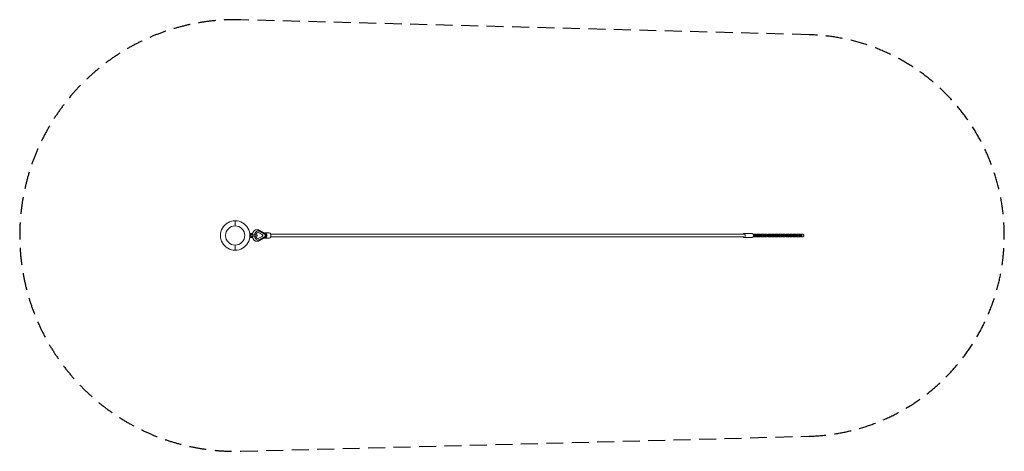
# Model space of a CAD drawing. Units: millimetres. Extents: x -5865 to 1500, y -1612 to 1612.
import ezdxf

# ---------------------------------------------------------------- set-up
doc = ezdxf.new("R2010")
doc.units = ezdxf.units.MM
doc.header["$LTSCALE"] = 20
doc.linetypes.add('HIDDEN', pattern=[9.525, 6.35, -3.175])
doc.layers.add('2d', color=230, linetype='Continuous')
doc.layers.add('EN-SafetyZone', color=93, linetype='HIDDEN')

msp = doc.modelspace()

# ---------------------------------------------------------------- linework, layer by layer
at = {"layer": '2d', "linetype": 'Continuous', "lineweight": 0}
for p, q in [((-4253.4, 110, 2250), (-4253.3, 110, 2250)), ((-4253.3, 72, 2250), (-4253.3, 110, 2250)), ((-4141.4, 15, 2250), (-4129.4, 15, 2250)), ((-4138.5, 6, 2250), (-4089.4, 6, 2250)), ((-4089.4, 6, 2250), (-4089.4, -6, 2250)), ((-4082.4, 34, 2250), (-4082.8, 34, 2250)), ((-4077.2, 20.9, 2250), (-4049.6, 4.4, 2250)), ((-4075.2, 20.9, 2250), (-4047.6, 4.4, 2250)), ((-4028.6, 14.5, 2250), (-4074.5, 39.5, 2250)), ((-4029.6, 8, 2250), (-4072.2, 31.2, 2250)), ((-4049.6, 4.4, 2250), (-4047.6, 4.4, 2250)), ((-4049.6, 4.4, 2250), (-4049.6, -4.4, 2250)), ((-4047.6, 4.4, 2250), (-4047.6, -4.5, 2250)), ((-4029.6, -8, 2250), (-4029.6, 8, 2250)), ((-4029.5, 20, 2250), (-3998.7, 20, 2250)), ((-4029.5, 15, 2250), (-4029.5, 15, 2250)), ((-3988.1, 10.5, 2250), (-447.5, 10.5, 2250)), ((-385.7, 15, 2250), (-447.2, 15, 2250)), ((-376.6, 4.8, 2250), (-372.6, 10, 2250)), ((-365.1, 3, 2250), (-376.3, 3, 2250)), ((-368.7, 10, 2250), (-374.1, 3, 2250)), ((-372.6, 10, 2250), (-368.7, 10, 2250)), ((-356.1, 10, 2250), (-368.7, 10, 2250)), ((-365.1, 3, 2250), (-364.2, 3, 2250)), ((-365.1, -3, 2250), (-365.1, 3, 2250)), ((-360.6, 3, 2250), (-350.8, 3, 2250)), ((-350.8, 3, 2250), (-356.1, 10, 2250)), ((-350.9, 3.2, 2250), (-345.6, 10, 2250)), ((-350.8, 3, 2250), (-350.8, -3, 2250)), ((-338.2, 3, 2250), (-350.8, 3, 2250)), ((-341.8, 10, 2250), (-347.2, 3, 2250)), ((-345.6, 10, 2250), (-341.8, 10, 2250)), ((-329.2, 10, 2250), (-341.8, 10, 2250)), ((-338.2, 3, 2250), (-337.3, 3, 2250)), ((-338.2, -3, 2250), (-338.2, 3, 2250)), ((-333.7, 3, 2250), (-323.9, 3, 2250)), ((-323.8, 3, 2250), (-329.2, 10, 2250)), ((-324, 3.2, 2250), (-318.7, 10, 2250)), ((-323.9, 3, 2250), (-323.9, -3, 2250)), ((-311.3, 3, 2250), (-323.9, 3, 2250)), ((-314.9, 10, 2250), (-320.3, 3, 2250)), ((-318.7, 10, 2250), (-314.9, 10, 2250)), ((-302.3, 10, 2250), (-314.9, 10, 2250)), ((-311.3, 3, 2250), (-310.4, 3, 2250)), ((-311.3, -3, 2250), (-311.3, 3, 2250)), ((-306.8, 3, 2250), (-297, 3, 2250)), ((-296.9, 3, 2250), (-302.3, 10, 2250)), ((-297.1, 3.2, 2250), (-291.8, 10, 2250)), ((-297, 3, 2250), (-297, -3, 2250)), ((-284.4, 3, 2250), (-297, 3, 2250)), ((-288, 10, 2250), (-293.4, 3, 2250)), ((-291.8, 10, 2250), (-288, 10, 2250)), ((-275.4, 10, 2250), (-288, 10, 2250)), ((-284.4, 3, 2250), (-283.5, 3, 2250)), ((-284.4, -3, 2250), (-284.4, 3, 2250)), ((-279.9, 3, 2250), (-270, 3, 2250)), ((-270, 3, 2250), (-275.4, 10, 2250)), ((-270.1, 3.2, 2250), (-264.9, 10, 2250)), ((-270, 3, 2250), (-270, -3, 2250)), ((-257.5, 3, 2250), (-270, 3, 2250)), ((-261, 10, 2250), (-266.4, 3, 2250)), ((-264.9, 10, 2250), (-261, 10, 2250)), ((-248.5, 10, 2250), (-261, 10, 2250)), ((-257.5, 3, 2250), (-256.5, 3, 2250)), ((-257.5, -3, 2250), (-257.5, 3, 2250)), ((-253, 3, 2250), (-243.1, 3, 2250)), ((-243.1, 3, 2250), (-248.5, 10, 2250)), ((-243.2, 3.2, 2250), (-238, 10, 2250)), ((-243.1, 3, 2250), (-243.1, -3, 2250)), ((-230.5, 3, 2250), (-243.1, 3, 2250)), ((-234.1, 10, 2250), (-239.5, 3, 2250)), ((-238, 10, 2250), (-234.1, 10, 2250)), ((-221.5, 10, 2250), (-234.1, 10, 2250)), ((-230.5, 3, 2250), (-229.6, 3, 2250)), ((-230.5, -3, 2250), (-230.5, 3, 2250)), ((-226.1, 3, 2250), (-216.2, 3, 2250)), ((-216.2, 3, 2250), (-221.5, 10, 2250)), ((-216.3, 3.2, 2250), (-211, 10, 2250)), ((-216.2, 3, 2250), (-216.2, -3, 2250)), ((-203.6, 3, 2250), (-216.2, 3, 2250)), ((-207.2, 10, 2250), (-212.6, 3, 2250)), ((-211, 10, 2250), (-207.2, 10, 2250)), ((-194.6, 10, 2250), (-207.2, 10, 2250)), ((-203.6, 3, 2250), (-202.7, 3, 2250)), ((-203.6, -3, 2250), (-203.6, 3, 2250)), ((-199.1, 3, 2250), (-189.3, 3, 2250)), ((-189.2, 3, 2250), (-194.6, 10, 2250)), ((-189.4, 3.2, 2250), (-184.1, 10, 2250)), ((-189.3, 3, 2250), (-189.3, -3, 2250)), ((-176.7, 3, 2250), (-189.3, 3, 2250)), ((-180.3, 10, 2250), (-185.7, 3, 2250)), ((-184.1, 10, 2250), (-180.3, 10, 2250)), ((-167.7, 10, 2250), (-180.3, 10, 2250)), ((-176.7, 3, 2250), (-175.8, 3, 2250)), ((-176.7, -3, 2250), (-176.7, 3, 2250)), ((-172.2, 3, 2250), (-162.4, 3, 2250)), ((-162.3, 3, 2250), (-167.7, 10, 2250)), ((-162.5, 3.2, 2250), (-157.2, 10, 2250)), ((-162.4, 3, 2250), (-162.4, -3, 2250)), ((-149.8, 3, 2250), (-162.4, 3, 2250)), ((-153.4, 10, 2250), (-158.8, 3, 2250)), ((-157.2, 10, 2250), (-153.4, 10, 2250)), ((-140.8, 10, 2250), (-153.4, 10, 2250)), ((-149.8, 3, 2250), (-148.9, 3, 2250)), ((-149.8, -3, 2250), (-149.8, 3, 2250)), ((-145.3, 3, 2250), (-135.4, 3, 2250)), ((-135.4, 3, 2250), (-140.8, 10, 2250)), ((-135.5, 3.2, 2250), (-130.3, 10, 2250)), ((-135.4, 3, 2250), (-135.4, -3, 2250)), ((-122.9, 3, 2250), (-135.4, 3, 2250)), ((-126.5, 10, 2250), (-131.8, 3, 2250)), ((-130.3, 10, 2250), (-126.5, 10, 2250)), ((-113.9, 10, 2250), (-126.5, 10, 2250)), ((-122.9, 3, 2250), (-121.9, 3, 2250)), ((-122.9, -3, 2250), (-122.9, 3, 2250)), ((-118.4, 3, 2250), (-108.5, 3, 2250)), ((-108.5, 3, 2250), (-113.9, 10, 2250)), ((-108.6, 3.2, 2250), (-103.4, 10, 2250)), ((-108.5, 3, 2250), (-108.5, -3, 2250)), ((-95.9, 3, 2250), (-108.5, 3, 2250)), ((-99.5, 10, 2250), (-104.9, 3, 2250)), ((-103.4, 10, 2250), (-99.5, 10, 2250)), ((-87, 10, 2250), (-99.5, 10, 2250)), ((-95.9, 3, 2250), (-95, 3, 2250)), ((-95.9, -3, 2250), (-95.9, 3, 2250)), ((-91.5, 3, 2250), (-81.6, 3, 2250)), ((-81.6, 3, 2250), (-87, 10, 2250)), ((-81.7, 3.2, 2250), (-76.5, 10, 2250)), ((-81.6, 3, 2250), (-81.6, -3, 2250)), ((-69, 3, 2250), (-81.6, 3, 2250)), ((-72.6, 10, 2250), (-78, 3, 2250)), ((-76.5, 10, 2250), (-72.6, 10, 2250)), ((-60, 10, 2250), (-72.6, 10, 2250)), ((-69, 3, 2250), (-68.1, 3, 2250)), ((-69, -3, 2250), (-69, 3, 2250)), ((-64.5, 3, 2250), (-54.7, 3, 2250)), ((-54.7, 3, 2250), (-60, 10, 2250)), ((-54.8, 3.2, 2250), (-49.5, 10, 2250)), ((-54.7, 3, 2250), (-54.7, -3, 2250)), ((-42.1, 3, 2250), (-54.7, 3, 2250)), ((-45.7, 10, 2250), (-51.1, 3, 2250)), ((-49.5, 10, 2250), (-45.7, 10, 2250)), ((-33.1, 10, 2250), (-45.7, 10, 2250)), ((-42.1, 3, 2250), (-41.2, 3, 2250)), ((-42.1, -3, 2250), (-42.1, 3, 2250)), ((-37.6, 3, 2250), (-27.8, 3, 2250)), ((-27.7, 3, 2250), (-33.1, 10, 2250)), ((-27.9, 3.2, 2250), (-22.6, 10, 2250)), ((-27.8, 3, 2250), (-27.8, -3, 2250)), ((-15.2, 3, 2250), (-27.8, 3, 2250)), ((-18.8, 10, 2250), (-24.2, 3, 2250)), ((-22.6, 10, 2250), (-18.8, 10, 2250)), ((-6.2, 10, 2250), (-18.8, 10, 2250)), ((-15.2, 3, 2250), (-14.3, 3, 2250)), ((-15.2, -3, 2250), (-15.2, 3, 2250)), ((-0.8, 2.9, 2250), (-6.2, 10, 2250)), ((-0.8, -2.9, 2250), (-0.8, 2.9, 2250)), ((-4253.3, -72, 2250), (-4253.3, -110, 2250)), ((-4141.4, -15, 2250), (-4129.4, -15, 2250)), ((-4089.4, -6, 2250), (-4138.5, -6, 2250)), ((-4082.9, -34, 2250), (-4083.3, -34, 2250)), ((-4049.6, -4.4, 2250), (-4077.3, -21, 2250)), ((-4047.6, -4.5, 2250), (-4075.3, -21, 2250)), ((-4028.6, -14.5, 2250), (-4074.7, -39.5, 2250)), ((-4072.4, -31.3, 2250), (-4029.6, -8, 2250)), ((-4049.6, -4.4, 2250), (-4047.6, -4.5, 2250)), ((-4029.5, -15, 2250), (-4029.6, -15, 2250)), ((-4029.5, -20, 2250), (-3998.7, -20, 2250)), ((-4026.8, 0, 2250), (-4023.4, 0, 2250)), ((-3988.1, -10.5, 2250), (-447.5, -10.5, 2250)), ((-385.7, -15, 2250), (-447.2, -15, 2250)), ((-385.7, -15, 2250), (-385.1, -15, 2250)), ((-372.6, -10, 2250), (-376.6, -4.7, 2250)), ((-365.1, -3, 2250), (-376.3, -3, 2250)), ((-374.1, -3, 2250), (-368.7, -10, 2250)), ((-368.7, -10, 2250), (-372.6, -10, 2250)), ((-372.6, -10, 2250), (-360, -10, 2250)), ((-368.7, -10, 2250), (-356.1, -10, 2250)), ((-364.2, -3, 2250), (-365.1, -3, 2250)), ((-350.8, -3, 2250), (-360.6, -3, 2250)), ((-360, -10, 2250), (-356.1, -10, 2250)), ((-356.1, -10, 2250), (-350.8, -3, 2250)), ((-345.6, -10, 2250), (-350.9, -3.2, 2250)), ((-338.2, -3, 2250), (-350.8, -3, 2250)), ((-347.2, -3, 2250), (-341.8, -10, 2250)), ((-341.8, -10, 2250), (-345.6, -10, 2250)), ((-345.6, -10, 2250), (-333.1, -10, 2250)), ((-341.8, -10, 2250), (-329.2, -10, 2250)), ((-337.3, -3, 2250), (-338.2, -3, 2250)), ((-323.9, -3, 2250), (-333.7, -3, 2250)), ((-333.1, -10, 2250), (-329.2, -10, 2250)), ((-329.2, -10, 2250), (-323.8, -3, 2250)), ((-318.7, -10, 2250), (-324, -3.2, 2250)), ((-311.3, -3, 2250), (-323.9, -3, 2250)), ((-320.3, -3, 2250), (-314.9, -10, 2250)), ((-314.9, -10, 2250), (-318.7, -10, 2250)), ((-318.7, -10, 2250), (-306.1, -10, 2250)), ((-314.9, -10, 2250), (-302.3, -10, 2250)), ((-310.4, -3, 2250), (-311.3, -3, 2250)), ((-297, -3, 2250), (-306.8, -3, 2250)), ((-306.1, -10, 2250), (-302.3, -10, 2250)), ((-302.3, -10, 2250), (-296.9, -3, 2250)), ((-291.8, -10, 2250), (-297.1, -3.2, 2250)), ((-284.4, -3, 2250), (-297, -3, 2250)), ((-293.4, -3, 2250), (-288, -10, 2250)), ((-288, -10, 2250), (-291.8, -10, 2250)), ((-291.8, -10, 2250), (-279.2, -10, 2250)), ((-288, -10, 2250), (-275.4, -10, 2250)), ((-283.5, -3, 2250), (-284.4, -3, 2250)), ((-270, -3, 2250), (-279.9, -3, 2250)), ((-279.2, -10, 2250), (-275.4, -10, 2250)), ((-275.4, -10, 2250), (-270, -3, 2250)), ((-264.9, -10, 2250), (-270.1, -3.2, 2250)), ((-257.5, -3, 2250), (-270, -3, 2250)), ((-266.4, -3, 2250), (-261, -10, 2250)), ((-261, -10, 2250), (-264.9, -10, 2250)), ((-264.9, -10, 2250), (-252.3, -10, 2250)), ((-261, -10, 2250), (-248.5, -10, 2250)), ((-256.5, -3, 2250), (-257.5, -3, 2250)), ((-243.1, -3, 2250), (-253, -3, 2250)), ((-252.3, -10, 2250), (-248.5, -10, 2250)), ((-248.5, -10, 2250), (-243.1, -3, 2250)), ((-238, -10, 2250), (-243.2, -3.2, 2250)), ((-230.5, -3, 2250), (-243.1, -3, 2250)), ((-239.5, -3, 2250), (-234.1, -10, 2250)), ((-234.1, -10, 2250), (-238, -10, 2250)), ((-238, -10, 2250), (-225.4, -10, 2250)), ((-234.1, -10, 2250), (-221.5, -10, 2250)), ((-229.6, -3, 2250), (-230.5, -3, 2250)), ((-216.2, -3, 2250), (-226.1, -3, 2250)), ((-225.4, -10, 2250), (-221.5, -10, 2250)), ((-221.5, -10, 2250), (-216.2, -3, 2250)), ((-211, -10, 2250), (-216.3, -3.2, 2250)), ((-203.6, -3, 2250), (-216.2, -3, 2250)), ((-212.6, -3, 2250), (-207.2, -10, 2250)), ((-207.2, -10, 2250), (-211, -10, 2250)), ((-211, -10, 2250), (-198.5, -10, 2250)), ((-207.2, -10, 2250), (-194.6, -10, 2250)), ((-202.7, -3, 2250), (-203.6, -3, 2250)), ((-189.3, -3, 2250), (-199.1, -3, 2250)), ((-198.5, -10, 2250), (-194.6, -10, 2250)), ((-194.6, -10, 2250), (-189.2, -3, 2250)), ((-184.1, -10, 2250), (-189.4, -3.2, 2250)), ((-176.7, -3, 2250), (-189.3, -3, 2250)), ((-185.7, -3, 2250), (-180.3, -10, 2250)), ((-180.3, -10, 2250), (-184.1, -10, 2250)), ((-184.1, -10, 2250), (-171.5, -10, 2250)), ((-180.3, -10, 2250), (-167.7, -10, 2250)), ((-175.8, -3, 2250), (-176.7, -3, 2250)), ((-162.4, -3, 2250), (-172.2, -3, 2250)), ((-171.5, -10, 2250), (-167.7, -10, 2250)), ((-167.7, -10, 2250), (-162.3, -3, 2250)), ((-157.2, -10, 2250), (-162.5, -3.2, 2250)), ((-149.8, -3, 2250), (-162.4, -3, 2250)), ((-158.8, -3, 2250), (-153.4, -10, 2250)), ((-153.4, -10, 2250), (-157.2, -10, 2250)), ((-157.2, -10, 2250), (-144.6, -10, 2250)), ((-153.4, -10, 2250), (-140.8, -10, 2250)), ((-148.9, -3, 2250), (-149.8, -3, 2250)), ((-135.4, -3, 2250), (-145.3, -3, 2250)), ((-144.6, -10, 2250), (-140.8, -10, 2250)), ((-140.8, -10, 2250), (-135.4, -3, 2250)), ((-130.3, -10, 2250), (-135.5, -3.2, 2250)), ((-122.9, -3, 2250), (-135.4, -3, 2250)), ((-131.8, -3, 2250), (-126.5, -10, 2250)), ((-126.5, -10, 2250), (-130.3, -10, 2250)), ((-130.3, -10, 2250), (-117.7, -10, 2250)), ((-126.5, -10, 2250), (-113.9, -10, 2250)), ((-121.9, -3, 2250), (-122.9, -3, 2250)), ((-108.5, -3, 2250), (-118.4, -3, 2250)), ((-117.7, -10, 2250), (-113.9, -10, 2250)), ((-113.9, -10, 2250), (-108.5, -3, 2250)), ((-103.4, -10, 2250), (-108.6, -3.2, 2250)), ((-95.9, -3, 2250), (-108.5, -3, 2250)), ((-104.9, -3, 2250), (-99.5, -10, 2250)), ((-99.5, -10, 2250), (-103.4, -10, 2250)), ((-103.4, -10, 2250), (-90.8, -10, 2250)), ((-99.5, -10, 2250), (-87, -10, 2250)), ((-95, -3, 2250), (-95.9, -3, 2250)), ((-81.6, -3, 2250), (-91.5, -3, 2250)), ((-90.8, -10, 2250), (-87, -10, 2250)), ((-87, -10, 2250), (-81.6, -3, 2250)), ((-76.5, -10, 2250), (-81.7, -3.2, 2250)), ((-69, -3, 2250), (-81.6, -3, 2250)), ((-78, -3, 2250), (-72.6, -10, 2250)), ((-72.6, -10, 2250), (-76.5, -10, 2250)), ((-76.5, -10, 2250), (-63.9, -10, 2250)), ((-72.6, -10, 2250), (-60, -10, 2250)), ((-68.1, -3, 2250), (-69, -3, 2250)), ((-54.7, -3, 2250), (-64.5, -3, 2250)), ((-63.9, -10, 2250), (-60, -10, 2250)), ((-60, -10, 2250), (-54.7, -3, 2250)), ((-49.5, -10, 2250), (-54.8, -3.2, 2250)), ((-42.1, -3, 2250), (-54.7, -3, 2250)), ((-51.1, -3, 2250), (-45.7, -10, 2250)), ((-45.7, -10, 2250), (-49.5, -10, 2250)), ((-49.5, -10, 2250), (-37, -10, 2250)), ((-45.7, -10, 2250), (-33.1, -10, 2250)), ((-41.2, -3, 2250), (-42.1, -3, 2250)), ((-27.8, -3, 2250), (-37.6, -3, 2250)), ((-37, -10, 2250), (-33.1, -10, 2250)), ((-33.1, -10, 2250), (-27.7, -3, 2250)), ((-22.6, -10, 2250), (-27.9, -3.2, 2250)), ((-15.2, -3, 2250), (-27.8, -3, 2250)), ((-24.2, -3, 2250), (-18.8, -10, 2250)), ((-18.8, -10, 2250), (-22.6, -10, 2250)), ((-22.6, -10, 2250), (-10, -10, 2250)), ((-18.8, -10, 2250), (-6.2, -10, 2250)), ((-14.3, -3, 2250), (-15.2, -3, 2250)), ((-10, -10, 2250), (-6.2, -10, 2250)), ((-6.2, -10, 2250), (-0.8, -2.9, 2250)), ((-4253.4, -110, 2250), (-4253.4, -110, 2250)), ((-4253.4, -110, 2250), (-4253.3, -110, 2250)), ((-4253.4, -110, 2250), (-4253.3, -110, 2250))]:
    msp.add_line(p, q, dxfattribs=at)
msp.add_circle((-4253.4, 0, 2250), 72, dxfattribs=at)
at = {"layer": '2d', "linetype": 'Continuous', "lineweight": 0, "extrusion": (2.23049e-16, 1.07536e-34, -1)}
msp.add_ellipse((-4253.4, 0, 2250), major_axis=(0, -110), ratio=0.999999, start_param=0, end_param=3.141593, dxfattribs=at)
at = {"layer": '2d', "linetype": 'Continuous', "lineweight": 0}
for centre, major_axis, ratio, start_param, end_param in [((-4253.3, 0, 2250), (0, 110), 0.999999, 0, 3.141593), ((-4253.3, 0, 2250), (0, -110), 0.999999, 0, 3.141593), ((-4129.4, 0, 2250), (0, 15), 0.001296, -1.159279, 1.159279), ((-4082.7, 0, 2250), (0.3, 34), 0.7691, -0.402173, 1.39761), ((-4029.5, 4.5, 2250), (0, 10.5), 0.639117, -2.018523, 0), ((-447.2, 0, 2250), (0, -15), 0.639117, 0.000032, 3.936991), ((-385.7, 0, 2250), (0, -15), 0.639117, 0.000032, 3.141593), ((-4129.4, 0, 2250), (0, -15), 0.001296, -1.159279, 1.159279), ((-4082.7, 0, 2250), (-0.3, -34), 0.7691, -1.389185, 0.413763), ((-4023.9, 0, 2250), (-22, 0), 0.00219, 1.308915, 1.438091), ((-4029.5, -4.5, 2250), (0, -10.5), 0.639117, 0, 2.008892), ((-447.2, 0, 2250), (0, -15), 0.639117, -0.795399, 0.000032)]:
    msp.add_ellipse(centre, major_axis=major_axis, ratio=ratio, start_param=start_param, end_param=end_param, dxfattribs=at)
at = {"layer": '2d', "linetype": 'Continuous', "lineweight": 0, "extrusion": (1.62082e-43, 5.25907e-31, -1)}
msp.add_ellipse((-4141.4, 0, 2250), major_axis=(0, 15), ratio=0.001296, start_param=-1.570796, end_param=0, dxfattribs=at)
at = {"layer": '2d', "linetype": 'Continuous', "lineweight": 0, "extrusion": (0, 0, -1)}
msp.add_ellipse((-4141.4, 0, 2250), major_axis=(0, -15), ratio=0.001296, start_param=0, end_param=1.570796, dxfattribs=at)
at = {"layer": '2d', "linetype": 'Continuous', "lineweight": 0, "extrusion": (2.06222e-16, -3.86146e-18, -1)}
msp.add_ellipse((-4082.7, 0, 2250), major_axis=(0.2, 23.1), ratio=0.7691, start_param=-1.311272, end_param=0.425852, dxfattribs=at)
at = {"layer": '2d', "linetype": 'Continuous', "lineweight": 0, "extrusion": (2.00497e-16, -5.63872e-19, -1)}
msp.add_ellipse((-4084.7, 0, 2250), major_axis=(0.2, 23.1), ratio=0.7691, start_param=0.056279, end_param=0.425852, dxfattribs=at)
at = {"layer": '2d', "linetype": 'Continuous', "lineweight": 0, "extrusion": (1.5536e-16, -1.26528e-18, -1)}
msp.add_ellipse((-4029.5, 0, 2250), major_axis=(0, 20), ratio=0.639117, start_param=-0.450905, end_param=3.594456, dxfattribs=at)
at = {"layer": '2d', "linetype": 'Continuous', "lineweight": 0, "extrusion": (2.64712e-16, 6.3024e-19, -1)}
msp.add_ellipse((-4032.2, 4.5, 2250), major_axis=(2.6, 10.4), ratio=0.61567, start_param=0.155496, end_param=1.420116, dxfattribs=at)
at = {"layer": '2d', "linetype": 'Continuous', "lineweight": 0, "extrusion": (2.6576e-16, 1.47785e-17, -1)}
msp.add_ellipse((-4029.5, 0, 2250), major_axis=(0, -10.5), ratio=0.639117, start_param=-1.781941, end_param=-1.35002, dxfattribs=at)
at = {"layer": '2d', "linetype": 'Continuous', "lineweight": 0, "extrusion": (2.77939e-16, -1.32925e-27, -1)}
msp.add_ellipse((-3998.7, 0, 2250), major_axis=(0, 20), ratio=0.639117, start_param=0, end_param=3.141593, dxfattribs=at)
at = {"layer": '2d', "linetype": 'Continuous', "lineweight": 0, "extrusion": (2.23611e-16, -6.19368e-18, -1)}
for centre, end_param in [((-4082.7, 0, 2250), 1.304434), ((-4084.7, 0, 2250), -0.056279)]:
    msp.add_ellipse(centre, major_axis=(-0.2, -23.1), ratio=0.7691, start_param=-0.437442, end_param=end_param, dxfattribs=at)
at = {"layer": '2d', "linetype": 'Continuous', "lineweight": 0, "extrusion": (2.6469e-16, -2.26302e-18, -1)}
msp.add_ellipse((-4032.2, -4.5, 2250), major_axis=(-2.6, 10.4), ratio=0.614308, start_param=1.730322, end_param=2.986883, dxfattribs=at)
at = {"layer": '2d', "linetype": 'Continuous', "lineweight": 0}
for points, knots in [([(-4138.5, -6, 2250), (-4138.5, -5.7, 2250), (-4138.4, -5.4, 2250), (-4138.1, -4.2, 2250), (-4138, -3.4, 2250), (-4137.8, -1.7, 2250), (-4137.7, -0.8, 2250), (-4137.7, 0.8, 2250), (-4137.8, 1.7, 2250), (-4138, 3.4, 2250), (-4138.1, 4.3, 2250), (-4138.4, 5.4, 2250), (-4138.5, 5.7, 2250), (-4138.5, 6, 2250)], [4.038509, 4.038509, 4.038509, 4.038509, 5.00233, 5.00233, 7.503495, 7.503495, 10.004661, 10.004661, 12.505826, 12.505826, 15.006991, 15.006991, 15.970742, 15.970742, 15.970742, 15.970742]), ([(-4125.3, 6, 2250), (-4125, 8, 2250), (-4124.7, 9.9, 2250), (-4123.8, 13.8, 2250), (-4123.2, 15.6, 2250), (-4121.9, 19.3, 2250), (-4121.2, 21.1, 2250), (-4119.4, 24.5, 2250), (-4118.5, 26.1, 2250), (-4116.4, 29.2, 2250), (-4115.2, 30.7, 2250), (-4112.8, 33.4, 2250), (-4111.5, 34.7, 2250), (-4108.7, 37, 2250), (-4107.3, 38, 2250), (-4104.3, 39.8, 2250), (-4102.7, 40.6, 2250), (-4099.6, 41.9, 2250), (-4098, 42.4, 2250), (-4094.7, 43.1, 2250), (-4093.1, 43.4, 2250), (-4090.8, 43.5, 2250), (-4090.1, 43.5, 2250), (-4087.8, 43.5, 2250), (-4086.1, 43.3, 2250), (-4082.9, 42.8, 2250), (-4081.3, 42.4, 2250), (-4078.2, 41.3, 2250), (-4076.6, 40.6, 2250), (-4074.9, 39.7, 2250), (-4074.7, 39.6, 2250), (-4074.5, 39.5, 2250)], [5.981702, 5.981702, 5.981702, 5.981702, 11.933659, 11.933659, 17.897341, 17.897341, 23.861361, 23.861361, 29.82038, 29.82038, 35.762878, 35.762878, 41.671122, 41.671122, 47.524344, 47.524344, 53.305355, 53.305355, 59.008012, 59.008012, 64.641367, 64.641367, 66.957542, 66.957542, 72.537989, 72.537989, 78.114692, 78.114692, 83.724215, 83.724215, 84.62282, 84.62282, 84.62282, 84.62282]), ([(-4074.7, -39.5, 2250), (-4076.1, -40.3, 2250), (-4077.7, -41, 2250), (-4080.9, -42.2, 2250), (-4082.5, -42.6, 2250), (-4085.8, -43.3, 2250), (-4087.4, -43.4, 2250), (-4090.7, -43.5, 2250), (-4092.3, -43.4, 2250), (-4095.6, -43, 2250), (-4097.2, -42.6, 2250), (-4100.3, -41.7, 2250), (-4101.9, -41, 2250), (-4104.9, -39.6, 2250), (-4106.4, -38.7, 2250), (-4109.2, -36.7, 2250), (-4110.5, -35.6, 2250), (-4113.1, -33.2, 2250), (-4114.3, -31.9, 2250), (-4116.6, -29.1, 2250), (-4117.6, -27.6, 2250), (-4119.6, -24.4, 2250), (-4120.5, -22.7, 2250), (-4122, -19.2, 2250), (-4122.7, -17.4, 2250), (-4123.9, -13.7, 2250), (-4124.3, -11.8, 2250), (-4124.9, -8.6, 2250), (-4125.1, -7.3, 2250), (-4125.3, -6, 2250)], [0, 0, 0, 0, 5.733648, 5.733648, 11.420234, 11.420234, 17.041468, 17.041468, 22.622658, 22.622658, 28.196651, 28.196651, 33.797111, 33.797111, 39.452272, 39.452272, 45.179713, 45.179713, 50.983242, 50.983242, 56.853462, 56.853462, 62.772437, 62.772437, 68.720431, 68.720431, 74.681455, 74.681455, 78.603889, 78.603889, 78.603889, 78.603889])]:
    msp.add_open_spline(points, degree=3, knots=knots, dxfattribs=at)
at = {"layer": 'EN-SafetyZone', "elevation": 2250}
msp.add_lwpolyline([(39.5, 1499.5), (-4210.9, 1611.4, 1.026688), (-4210.9, -1611.4), (39.5, -1499.5, 0.974005)], format="xyb", close=True, dxfattribs=at)

doc.saveas('drawing.dxf')
